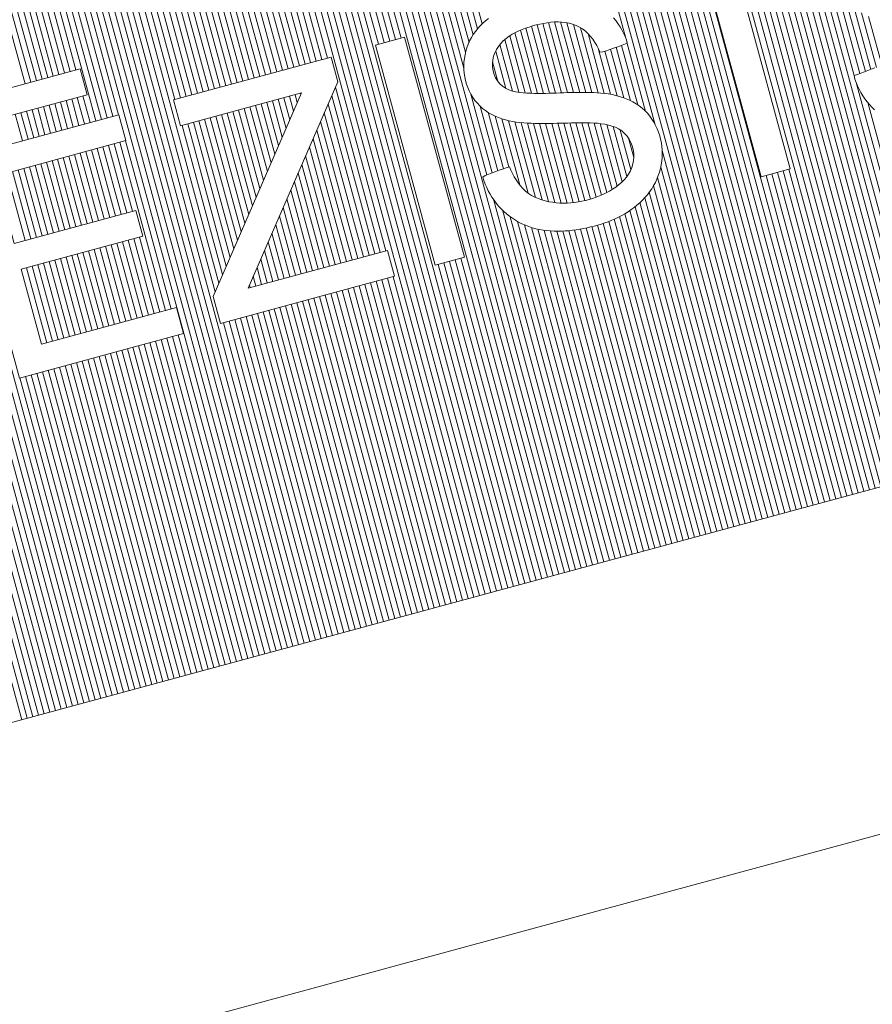
# Model space of a CAD drawing. Units: metres. Extents: x 419476 to 421803, y 321326 to 323104.
# Drawn here: x 419907 to 419913, y 322894 to 322901 of the extents above; entities that cross this region are included whole.
import ezdxf

# ---------------------------------------------------------------- set-up
doc = ezdxf.new("R2010")
doc.units = ezdxf.units.M
doc.header["$MEASUREMENT"] = 0
doc.linetypes.add('ADTI_0', pattern=[1000.001, 1000, -0.001])
doc.layers.add('RAMI_PLAN_####_TKST_#', color=7, linetype='ADTI_0', lineweight=9)

# ---------------------------------------------------------------- blocks, each defined once
blk = doc.blocks.new('*U35')
at = {"layer": 'RAMI_PLAN_####_TKST_#'}
blk.add_line((207.5, -71.75), (-200, -71.75), dxfattribs=at)

msp = doc.modelspace()

# ---------------------------------------------------------------- linework, layer by layer
at = {"layer": 'RAMI_PLAN_####_TKST_#', "color": 5, "linetype": 'ADTI_0', "ltscale": 2}
for p, q in [((419913.2929, 322898.1418), (419909.2536, 322913.0277)), ((419912.5957, 322900.8672), (419909.293, 322913.0384)), ((419912.6341, 322900.8814), (419909.3324, 322913.0491)), ((419911.0027, 322901.1277), (419910.2918, 322903.7475)), ((419911.2088, 322900.524), (419910.3312, 322903.7582)), ((419911.9932, 322897.7891), (419910.3706, 322903.7689)), ((419912.0326, 322897.7998), (419910.41, 322903.7796)), ((419909.8877, 322901.0294), (419909.2284, 322903.459)), ((419909.9113, 322901.0984), (419909.2678, 322903.4696)), ((419909.9394, 322901.1505), (419909.3072, 322903.4803)), ((419909.9703, 322901.1924), (419909.3466, 322903.491)), ((419910.0031, 322901.2273), (419909.386, 322903.5017)), ((419910.6147, 322897.4151), (419908.9921, 322903.3948)), ((419910.6541, 322897.4258), (419909.0315, 322903.4055)), ((419910.6935, 322897.4365), (419909.0709, 322903.4162)), ((419910.7329, 322897.4471), (419909.1103, 322903.4269)), ((419910.035, 322900.1749), (419909.1496, 322903.4376)), ((419909.8753, 322900.9191), (419909.189, 322903.4483)), ((419909.3199, 322901.0961), (419908.7164, 322903.32)), ((419909.3593, 322901.1067), (419908.7558, 322903.3307)), ((419909.3987, 322901.1174), (419908.7952, 322903.3414)), ((419909.438, 322901.1281), (419908.8346, 322903.3521)), ((419910.4966, 322897.383), (419908.8739, 322903.3628)), ((419910.5359, 322897.3937), (419908.9133, 322903.3735)), ((419910.5753, 322897.4044), (419908.9527, 322903.3841)), ((419910.1027, 322897.2761), (419908.4801, 322903.2559)), ((419910.1421, 322897.2868), (419908.5195, 322903.2666)), ((419910.1815, 322897.2975), (419908.5589, 322903.2773)), ((419910.2209, 322897.3082), (419908.5982, 322903.288)), ((419910.2603, 322897.3189), (419908.6376, 322903.2986)), ((419909.2805, 322901.0854), (419908.677, 322903.3093)), ((419908.8473, 322900.9678), (419908.2438, 322903.1918)), ((419908.8866, 322900.9785), (419908.2832, 322903.2025)), ((419908.926, 322900.9892), (419908.3226, 322903.2131)), ((419909.3327, 322899.6465), (419908.3619, 322903.2238)), ((419910.0239, 322897.2548), (419908.4013, 322903.2345)), ((419910.0633, 322897.2655), (419908.4407, 322903.2452)), ((419908.5716, 322900.893), (419907.9681, 322903.117)), ((419908.6109, 322900.9037), (419908.0075, 322903.1276)), ((419908.6503, 322900.9144), (419908.0469, 322903.1383)), ((419908.6897, 322900.9251), (419908.0862, 322903.149)), ((419908.7291, 322900.9357), (419908.1256, 322903.1597)), ((419908.7685, 322900.9464), (419908.165, 322903.1704)), ((419908.8079, 322900.9571), (419908.2044, 322903.1811)), ((419908.3353, 322900.8289), (419907.7318, 322903.0528)), ((419908.3746, 322900.8396), (419907.7712, 322903.0635)), ((419908.414, 322900.8502), (419907.8105, 322903.0742)), ((419908.4534, 322900.8609), (419907.8499, 322903.0849)), ((419908.4928, 322900.8716), (419907.8893, 322903.0956)), ((419908.5322, 322900.8823), (419907.9287, 322903.1063)), ((419908.0596, 322900.7541), (419907.4561, 322902.978)), ((419908.0989, 322900.7647), (419907.4955, 322902.9887)), ((419908.1383, 322900.7754), (419907.5349, 322902.9994)), ((419908.1777, 322900.7861), (419907.5742, 322903.0101)), ((419908.2171, 322900.7968), (419907.6136, 322903.0208)), ((419908.2565, 322900.8075), (419907.653, 322903.0315)), ((419908.2959, 322900.8182), (419907.6924, 322903.0421)), ((419908.1678, 322899.4201), (419907.2198, 322902.9139)), ((419907.8626, 322900.7006), (419907.2592, 322902.9246)), ((419907.902, 322900.7113), (419907.2985, 322902.9353)), ((419907.9414, 322900.722), (419907.3379, 322902.946)), ((419907.9808, 322900.7327), (419907.3773, 322902.9567)), ((419908.0202, 322900.7434), (419907.4167, 322902.9673)), ((419908.5667, 322896.8593), (419906.9441, 322902.8391)), ((419908.6061, 322896.87), (419906.9835, 322902.8498)), ((419908.6455, 322896.8807), (419907.0228, 322902.8605)), ((419908.6848, 322896.8914), (419907.0622, 322902.8712)), ((419908.7242, 322896.9021), (419907.1016, 322902.8818)), ((419908.7636, 322896.9128), (419907.141, 322902.8925)), ((419908.1418, 322899.3602), (419907.1804, 322902.9032)), ((419907.3112, 322900.551), (419906.7078, 322902.775)), ((419907.3506, 322900.5617), (419906.7471, 322902.7857)), ((419907.39, 322900.5724), (419906.7865, 322902.7963)), ((419907.4294, 322900.5831), (419906.8259, 322902.807)), ((419907.4688, 322900.5938), (419906.8653, 322902.8177)), ((419908.5273, 322896.8487), (419906.9047, 322902.8284)), ((419906.9756, 322900.8529), (419906.4715, 322902.7108)), ((419907.015, 322900.8636), (419906.5108, 322902.7215)), ((419907.0544, 322900.8742), (419906.5502, 322902.7322)), ((419907.0938, 322900.8849), (419906.5896, 322902.7429)), ((419907.1332, 322900.8956), (419906.629, 322902.7536)), ((419907.1725, 322900.9063), (419906.6684, 322902.7643)), ((419906.8181, 322900.8101), (419906.3139, 322902.6681)), ((419906.8575, 322900.8208), (419906.3533, 322902.6788)), ((419906.8968, 322900.8315), (419906.3927, 322902.6895)), ((419906.9362, 322900.8422), (419906.4321, 322902.7002)), ((419907.3064, 322896.5174), (419905.6837, 322902.4971)), ((419907.3457, 322896.528), (419905.7231, 322902.5078)), ((419907.1094, 322896.4639), (419905.4868, 322902.4437)), ((419907.1488, 322896.4746), (419905.5262, 322902.4544)), ((419907.1882, 322896.4853), (419905.5656, 322902.465)), ((419907.2276, 322896.496), (419905.605, 322902.4757)), ((419907.267, 322896.5067), (419905.6444, 322902.4864)), ((419913.1354, 322898.0991), (419912.1653, 322901.674)), ((419913.1748, 322898.1098), (419912.2047, 322901.6847)), ((419913.2141, 322898.1204), (419912.2441, 322901.6954)), ((419913.2535, 322898.1311), (419912.2835, 322901.7061)), ((419912.8991, 322898.0349), (419911.929, 322901.6099)), ((419912.9384, 322898.0456), (419911.9684, 322901.6206)), ((419912.9778, 322898.0563), (419912.0078, 322901.6312)), ((419913.0172, 322898.067), (419912.0472, 322901.6419)), ((419913.0566, 322898.0777), (419912.0865, 322901.6526)), ((419913.096, 322898.0884), (419912.1259, 322901.6633)), ((419912.7809, 322898.0029), (419911.8108, 322901.5778)), ((419912.8203, 322898.0136), (419911.8502, 322901.5885)), ((419912.8597, 322898.0243), (419911.8896, 322901.5992)), ((419912.3871, 322897.896), (419911.417, 322901.4709)), ((419912.4264, 322897.9067), (419911.4564, 322901.4816)), ((419912.4658, 322897.9174), (419911.4958, 322901.4923)), ((419912.5052, 322897.9281), (419911.5351, 322901.503)), ((419912.5446, 322897.9388), (419911.5745, 322901.5137)), ((419912.1507, 322897.8319), (419911.1807, 322901.4068)), ((419912.1901, 322897.8426), (419911.2201, 322901.4175)), ((419912.2295, 322897.8533), (419911.2594, 322901.4282)), ((419912.2689, 322897.8639), (419911.2988, 322901.4389)), ((419912.3083, 322897.8746), (419911.3382, 322901.4496)), ((419912.3477, 322897.8853), (419911.3776, 322901.4602)), ((419912.6725, 322900.8955), (419912.535, 322901.4023)), ((419912.072, 322897.8105), (419911.1019, 322901.3854)), ((419912.1114, 322897.8212), (419911.1413, 322901.3961)), ((419912.711, 322900.9097), (419912.5944, 322901.3394)), ((419912.7494, 322900.9239), (419912.6464, 322901.3033)), ((419912.8026, 322900.8837), (419912.6952, 322901.2794)), ((419910.4306, 322900.7429), (419910.3072, 322901.1974)), ((419910.4726, 322900.7437), (419910.3461, 322901.21)), ((419910.5145, 322900.7452), (419910.3854, 322901.2209)), ((419910.5564, 322900.7468), (419910.4253, 322901.2299)), ((419910.5983, 322900.7481), (419910.4658, 322901.2364)), ((419910.6403, 322900.749), (419910.507, 322901.2402)), ((419910.6825, 322900.7495), (419910.5493, 322901.2402)), ((419910.7248, 322900.7494), (419910.5929, 322901.2353)), ((419910.7673, 322900.7486), (419910.6384, 322901.2235)), ((419910.8101, 322900.7466), (419910.6869, 322901.2006)), ((419910.3028, 322900.7461), (419910.1948, 322901.1441)), ((419910.3458, 322900.7437), (419910.2314, 322901.1651)), ((419910.3883, 322900.7428), (419910.269, 322901.1825)), ((419910.8534, 322900.7431), (419910.7404, 322901.1592)), ((419910.2149, 322900.7585), (419910.1266, 322901.084)), ((419910.2594, 322900.7504), (419910.1597, 322901.1179)), ((419910.8975, 322900.7362), (419910.8104, 322901.0573)), ((419911.0366, 322900.6911), (419910.9355, 322901.0639)), ((419911.0868, 322900.6619), (419910.974, 322901.0775)), ((419911.1414, 322900.6166), (419911.0126, 322901.0912)), ((419910.1676, 322900.777), (419910.0969, 322901.0374)), ((419910.9426, 322900.7259), (419910.8583, 322901.0365)), ((419910.9888, 322900.7114), (419910.8969, 322901.0502)), ((419910.1119, 322900.8262), (419910.0749, 322900.9626)), ((419909.2933, 322899.6358), (419908.981, 322900.7866)), ((419913.3323, 322898.1525), (419912.609, 322900.8179)), ((419907.2325, 322900.5296), (419907.1822, 322900.7148)), ((419907.2719, 322900.5403), (419907.2216, 322900.7254)), ((419908.6624, 322900.5583), (419908.6206, 322900.7121)), ((419908.6884, 322900.6182), (419908.66, 322900.7228)), ((419908.7144, 322900.6781), (419908.6994, 322900.7335)), ((419908.7405, 322900.738), (419908.7388, 322900.7442)), ((419909.2539, 322899.6251), (419908.955, 322900.7267)), ((419910.0734, 322900.1891), (419909.9248, 322900.7366)), ((419906.9962, 322900.4655), (419906.9459, 322900.6506)), ((419907.0355, 322900.4762), (419906.9853, 322900.6613)), ((419907.0749, 322900.4869), (419907.0247, 322900.672)), ((419907.1143, 322900.4976), (419907.0641, 322900.6827)), ((419907.1537, 322900.5083), (419907.1035, 322900.6934)), ((419907.1931, 322900.5189), (419907.1428, 322900.7041)), ((419908.5062, 322900.1989), (419908.3843, 322900.648)), ((419908.5322, 322900.2588), (419908.4237, 322900.6587)), ((419908.5583, 322900.3187), (419908.4631, 322900.6694)), ((419908.5843, 322900.3786), (419908.5025, 322900.6801)), ((419908.6103, 322900.4385), (419908.5419, 322900.6908)), ((419908.6364, 322900.4984), (419908.5813, 322900.7015)), ((419909.2145, 322899.6145), (419908.929, 322900.6667)), ((419910.1119, 322900.2032), (419909.9898, 322900.6531)), ((419913.3717, 322898.1632), (419912.6891, 322900.6788)), ((419906.7992, 322900.4121), (419906.749, 322900.5972)), ((419906.8386, 322900.4228), (419906.7884, 322900.6079)), ((419906.878, 322900.4334), (419906.8278, 322900.6186)), ((419906.9174, 322900.4441), (419906.8672, 322900.6293)), ((419906.9568, 322900.4548), (419906.9065, 322900.6399)), ((419908.35, 322899.8395), (419908.148, 322900.5839)), ((419908.376, 322899.8994), (419908.1874, 322900.5946)), ((419908.4021, 322899.9593), (419908.2268, 322900.6053)), ((419908.4281, 322900.0192), (419908.2662, 322900.616)), ((419908.4541, 322900.0791), (419908.3056, 322900.6266)), ((419908.4802, 322900.139), (419908.3449, 322900.6373)), ((419909.1751, 322899.6038), (419908.9029, 322900.6068)), ((419910.1503, 322900.2174), (419910.0435, 322900.6111)), ((419910.189, 322900.2307), (419910.0931, 322900.584)), ((419908.1938, 322899.48), (419907.9117, 322900.5198)), ((419908.2199, 322899.54), (419907.9511, 322900.5305)), ((419908.2459, 322899.5999), (419907.9905, 322900.5411)), ((419908.2719, 322899.6598), (419908.0299, 322900.5518)), ((419908.298, 322899.7197), (419908.0692, 322900.5625)), ((419908.324, 322899.7796), (419908.1086, 322900.5732)), ((419909.1357, 322899.5931), (419908.8769, 322900.5469)), ((419910.2655, 322900.1047), (419910.1404, 322900.5654)), ((419910.323, 322900.0485), (419910.1862, 322900.5524)), ((419910.3734, 322900.0184), (419910.2309, 322900.5438)), ((419910.4207, 322900), (419910.2746, 322900.5386)), ((419910.4661, 322899.9885), (419910.3177, 322900.5354)), ((419910.5102, 322899.9817), (419910.3605, 322900.5337)), ((419910.5534, 322899.9786), (419910.4029, 322900.533)), ((419910.5956, 322899.9788), (419910.4452, 322900.5329)), ((419910.637, 322899.9821), (419910.4874, 322900.5335)), ((419910.6777, 322899.988), (419910.5294, 322900.5345)), ((419910.7177, 322899.9962), (419910.5714, 322900.5356)), ((419910.7572, 322900.0067), (419910.6134, 322900.5365)), ((419910.7961, 322900.0192), (419910.6555, 322900.5372)), ((419910.8343, 322900.0343), (419910.6977, 322900.5375)), ((419910.8718, 322900.0519), (419910.7401, 322900.5372)), ((419910.9084, 322900.0727), (419910.7827, 322900.536)), ((419910.944, 322900.0974), (419910.826, 322900.5323)), ((419910.9783, 322900.1268), (419910.8703, 322900.5249)), ((419911.0107, 322900.1633), (419910.9161, 322900.5118)), ((419909.0963, 322899.5824), (419908.8509, 322900.487)), ((419911.0395, 322900.2129), (419910.965, 322900.4876)), ((419907.4879, 322899.9001), (419907.3603, 322900.3701)), ((419907.5273, 322899.9107), (419907.3997, 322900.3808)), ((419907.5666, 322899.9214), (419907.4391, 322900.3915)), ((419907.7966, 322899.2297), (419907.4785, 322900.4022)), ((419907.836, 322899.2404), (419907.5179, 322900.4129)), ((419909.057, 322899.5717), (419908.8248, 322900.4271)), ((419911.0592, 322900.296), (419911.0228, 322900.4305)), ((419907.2516, 322899.8359), (419907.124, 322900.306)), ((419907.2909, 322899.8466), (419907.1634, 322900.3167)), ((419907.3303, 322899.8573), (419907.2028, 322900.3274)), ((419907.3697, 322899.868), (419907.2422, 322900.3381)), ((419907.4091, 322899.8787), (419907.2815, 322900.3488)), ((419907.4485, 322899.8894), (419907.3209, 322900.3595)), ((419908.9782, 322899.5503), (419908.7728, 322900.3073)), ((419909.0176, 322899.561), (419908.7988, 322900.3672)), ((419911.9538, 322897.7784), (419911.2574, 322900.345)), ((419907.0153, 322899.7718), (419906.8877, 322900.2419)), ((419907.0546, 322899.7825), (419906.9271, 322900.2526)), ((419907.094, 322899.7932), (419906.9665, 322900.2633)), ((419907.1334, 322899.8039), (419907.0058, 322900.274)), ((419907.1728, 322899.8146), (419907.0452, 322900.2846)), ((419907.2122, 322899.8252), (419907.0846, 322900.2953)), ((419908.9388, 322899.5396), (419908.7467, 322900.2474)), ((419906.8183, 322899.7184), (419906.6908, 322900.1885)), ((419906.8577, 322899.7291), (419906.7302, 322900.1991)), ((419906.8971, 322899.7397), (419906.7695, 322900.2098)), ((419906.9365, 322899.7504), (419906.8089, 322900.2205)), ((419906.9759, 322899.7611), (419906.8483, 322900.2312)), ((419908.8994, 322899.529), (419908.7207, 322900.1875)), ((419911.9144, 322897.7678), (419911.2467, 322900.2286)), ((419912.584, 322897.9494), (419911.9811, 322900.171)), ((419912.6234, 322897.9601), (419912.0205, 322900.1817)), ((419912.6627, 322897.9708), (419912.0599, 322900.1924)), ((419912.7021, 322897.9815), (419912.0993, 322900.2031)), ((419912.7415, 322897.9922), (419912.1387, 322900.2138)), ((419908.86, 322899.5183), (419908.6947, 322900.1276)), ((419911.8357, 322897.7464), (419911.1971, 322900.0996)), ((419911.875, 322897.7571), (419911.2242, 322900.1557)), ((419908.8206, 322899.5076), (419908.6687, 322900.0677)), ((419911.7963, 322897.7357), (419911.1672, 322900.0542)), ((419908.7813, 322899.4969), (419908.6426, 322900.0078)), ((419910.7723, 322897.4578), (419910.0811, 322900.0051)), ((419911.7175, 322897.7143), (419911.102, 322899.9824)), ((419911.7569, 322897.725), (419911.1353, 322900.0157)), ((419908.7419, 322899.4862), (419908.6166, 322899.9479)), ((419910.8116, 322897.4685), (419910.1436, 322899.9305)), ((419911.5993, 322897.6823), (419910.9964, 322899.9042)), ((419911.6387, 322897.6929), (419911.0324, 322899.9273)), ((419911.6781, 322897.7036), (419911.0677, 322899.9533)), ((419908.6631, 322899.4648), (419908.5645, 322899.8281)), ((419908.7025, 322899.4755), (419908.5906, 322899.888)), ((419910.851, 322897.4792), (419910.1987, 322899.8832)), ((419910.8904, 322897.4899), (419910.25, 322899.85)), ((419910.9298, 322897.5006), (419910.2988, 322899.826)), ((419911.4024, 322897.6288), (419910.8066, 322899.8245)), ((419911.4418, 322897.6395), (419910.8457, 322899.8364)), ((419911.4812, 322897.6502), (419910.8842, 322899.8501)), ((419911.5206, 322897.6609), (419910.9222, 322899.8659)), ((419911.56, 322897.6716), (419910.9596, 322899.8839)), ((419908.6237, 322899.4541), (419908.5385, 322899.7682)), ((419910.9692, 322897.5113), (419910.3458, 322899.8087)), ((419911.0086, 322897.522), (419910.3913, 322899.7966)), ((419911.048, 322897.5326), (419910.4358, 322899.7886)), ((419911.0873, 322897.5433), (419910.4794, 322899.7839)), ((419911.1267, 322897.554), (419910.5221, 322899.7823)), ((419911.1661, 322897.5647), (419910.5641, 322899.7831)), ((419911.2055, 322897.5754), (419910.6057, 322899.786)), ((419911.2449, 322897.5861), (419910.6466, 322899.7908)), ((419911.2843, 322897.5968), (419910.6872, 322899.7972)), ((419911.3237, 322897.6075), (419910.7273, 322899.805)), ((419911.363, 322897.6181), (419910.7671, 322899.8142)), ((419907.5603, 322899.1656), (419907.4185, 322899.6882)), ((419907.5997, 322899.1763), (419907.4579, 322899.6988)), ((419907.6391, 322899.187), (419907.4973, 322899.7095)), ((419907.6785, 322899.1976), (419907.5367, 322899.7202)), ((419907.7179, 322899.2083), (419907.5761, 322899.7309)), ((419907.7572, 322899.219), (419907.6154, 322899.7416)), ((419908.5843, 322899.4435), (419908.5125, 322899.7083)), ((419907.324, 322899.1015), (419907.1822, 322899.624)), ((419907.3634, 322899.1122), (419907.2216, 322899.6347)), ((419907.4028, 322899.1228), (419907.261, 322899.6454)), ((419907.4422, 322899.1335), (419907.3004, 322899.6561)), ((419907.4815, 322899.1442), (419907.3397, 322899.6668)), ((419907.5209, 322899.1549), (419907.3791, 322899.6775)), ((419908.5449, 322899.4328), (419908.4864, 322899.6484)), ((419907.0483, 322899.0267), (419906.9065, 322899.5492)), ((419907.0877, 322899.0373), (419906.9459, 322899.5599)), ((419907.1271, 322899.048), (419906.9853, 322899.5706)), ((419907.1665, 322899.0587), (419907.0247, 322899.5813)), ((419907.2059, 322899.0694), (419907.0641, 322899.592)), ((419907.2452, 322899.0801), (419907.1034, 322899.6027)), ((419907.2846, 322899.0908), (419907.1428, 322899.6133)), ((419908.5056, 322899.4221), (419908.4604, 322899.5885)), ((419910.2996, 322897.3296), (419909.6968, 322899.5512)), ((419910.339, 322897.3403), (419909.7362, 322899.5618)), ((419910.3784, 322897.351), (419909.7756, 322899.5725)), ((419910.4178, 322897.3616), (419909.815, 322899.5832)), ((419910.4572, 322897.3723), (419909.8543, 322899.5939)), ((419906.9695, 322899.0053), (419906.8277, 322899.5279)), ((419907.0089, 322899.016), (419906.8671, 322899.5385)), ((419908.4662, 322899.4114), (419908.4344, 322899.5286)), ((419908.3874, 322899.39), (419908.3823, 322899.4088)), ((419908.4268, 322899.4007), (419908.4083, 322899.4687)), ((419909.7876, 322897.1906), (419909.1848, 322899.4122)), ((419909.827, 322897.2013), (419909.2242, 322899.4229)), ((419909.8664, 322897.212), (419909.2636, 322899.4336)), ((419909.9058, 322897.2227), (419909.303, 322899.4443)), ((419909.9452, 322897.2334), (419909.3423, 322899.455)), ((419909.9846, 322897.2441), (419909.3817, 322899.4657)), ((419909.5513, 322897.1265), (419908.9485, 322899.3481)), ((419909.5907, 322897.1372), (419908.9879, 322899.3588)), ((419909.6301, 322897.1479), (419909.0273, 322899.3695)), ((419909.6695, 322897.1586), (419909.0666, 322899.3802)), ((419909.7089, 322897.1693), (419909.106, 322899.3908)), ((419909.7482, 322897.18), (419909.1454, 322899.4015)), ((419909.2756, 322897.0517), (419908.6728, 322899.2733)), ((419909.315, 322897.0624), (419908.7122, 322899.284)), ((419909.3544, 322897.0731), (419908.7516, 322899.2947)), ((419909.3938, 322897.0838), (419908.7909, 322899.3053)), ((419909.4332, 322897.0945), (419908.8303, 322899.316)), ((419909.4725, 322897.1052), (419908.8697, 322899.3267)), ((419909.5119, 322897.1158), (419908.9091, 322899.3374)), ((419909.0393, 322896.9876), (419908.4365, 322899.2092)), ((419909.0787, 322896.9983), (419908.4759, 322899.2199)), ((419909.1181, 322897.009), (419908.5153, 322899.2305)), ((419909.1575, 322897.0197), (419908.5546, 322899.2412)), ((419909.1969, 322897.0303), (419908.594, 322899.2519)), ((419909.2362, 322897.041), (419908.6334, 322899.2626)), ((419907.0701, 322896.4532), (419906.3341, 322899.1653)), ((419908.803, 322896.9235), (419908.2002, 322899.145)), ((419908.8424, 322896.9342), (419908.2396, 322899.1557)), ((419908.8818, 322896.9448), (419908.2789, 322899.1664)), ((419908.9212, 322896.9555), (419908.3183, 322899.1771)), ((419908.9605, 322896.9662), (419908.3577, 322899.1878)), ((419908.9999, 322896.9769), (419908.3971, 322899.1985)), ((419907.0307, 322896.4425), (419906.3261, 322899.039)), ((419908.291, 322896.7845), (419907.6882, 322899.0061)), ((419908.3304, 322896.7952), (419907.7275, 322899.0168)), ((419908.3698, 322896.8059), (419907.7669, 322899.0275)), ((419908.4091, 322896.8166), (419907.8063, 322899.0382)), ((419908.4485, 322896.8273), (419907.8457, 322899.0489)), ((419908.4879, 322896.838), (419907.8851, 322899.0595)), ((419906.9913, 322896.4319), (419906.3087, 322898.9474)), ((419908.0153, 322896.7097), (419907.4125, 322898.9313)), ((419908.0547, 322896.7204), (419907.4519, 322898.942)), ((419908.0941, 322896.7311), (419907.4912, 322898.9527)), ((419908.1335, 322896.7418), (419907.5306, 322898.9634)), ((419908.1728, 322896.7525), (419907.57, 322898.974)), ((419908.2122, 322896.7632), (419907.6094, 322898.9847)), ((419908.2516, 322896.7738), (419907.6488, 322898.9954)), ((419906.9519, 322896.4212), (419906.2857, 322898.8762)), ((419907.779, 322896.6456), (419907.1762, 322898.8672)), ((419907.8184, 322896.6563), (419907.2155, 322898.8779)), ((419907.8578, 322896.667), (419907.2549, 322898.8885)), ((419907.8971, 322896.6777), (419907.2943, 322898.8992)), ((419907.9365, 322896.6883), (419907.3337, 322898.9099)), ((419907.9759, 322896.699), (419907.3731, 322898.9206)), ((419906.9125, 322896.4105), (419906.2594, 322898.8173)), ((419907.5033, 322896.5708), (419906.9005, 322898.7924)), ((419907.5427, 322896.5815), (419906.9398, 322898.803)), ((419907.5821, 322896.5922), (419906.9792, 322898.8137)), ((419907.6214, 322896.6029), (419907.0186, 322898.8244)), ((419907.6608, 322896.6135), (419907.058, 322898.8351)), ((419907.7002, 322896.6242), (419907.0974, 322898.8458)), ((419907.7396, 322896.6349), (419907.1368, 322898.8565)), ((419906.8337, 322896.3891), (419906.2, 322898.7244)), ((419906.8731, 322896.3998), (419906.2307, 322898.7672)), ((419907.3851, 322896.5387), (419906.7823, 322898.7603)), ((419907.4245, 322896.5494), (419906.8217, 322898.771)), ((419907.4639, 322896.5601), (419906.8611, 322898.7817)), ((419915.2603, 322898.6757), (419900.3746, 322894.6364)), ((419906.7944, 322896.3784), (419906.1676, 322898.688))]:
    msp.add_line(p, q, dxfattribs=at)
at = {"layer": 'RAMI_PLAN_####_TKST_#'}
msp.add_lwpolyline([(419828.6607, 322872.7571), (419917.9325, 322896.9812), (419908.1119, 322933.1724), (419818.8402, 322908.9484), (419828.6607, 322872.7571)], close=True, dxfattribs=at)
at = {"layer": 'RAMI_PLAN_####_TKST_#', "color": 5, "linetype": 'ADTI_0', "ltscale": 2}
for points in [[(419911.0737, 322901.3778), (419911.5792, 322901.515), (419911.9465, 322900.1616), (419912.1495, 322900.2167), (419911.7823, 322901.5701), (419912.2898, 322901.7078), (419912.2408, 322901.8886), (419911.0247, 322901.5586), (419911.0737, 322901.3778)], [(419910.0461, 322901.2646), (419910.0262, 322901.2484), (419910.0071, 322901.2313), (419909.9888, 322901.2131), (419909.9716, 322901.194), (419909.9556, 322901.174), (419909.9408, 322901.1529), (419909.9275, 322901.131), (419909.9156, 322901.1082), (419909.9052, 322901.0846), (419909.8965, 322901.0605), (419909.8892, 322901.0358), (419909.8833, 322901.0108), (419909.8789, 322900.9855), (419909.8761, 322900.9599), (419909.875, 322900.9343), (419909.8755, 322900.9086), (419909.8778, 322900.883), (419909.8817, 322900.8576), (419909.8872, 322900.8325), (419909.8942, 322900.8077), (419909.9027, 322900.7835), (419909.9129, 322900.7599), (419909.9246, 322900.737), (419909.9379, 322900.715), (419909.9528, 322900.6941), (419909.9692, 322900.6743), (419909.987, 322900.6557), (419910.006, 322900.6384), (419910.0263, 322900.6226), (419910.0476, 322900.6083), (419910.0699, 322900.5955), (419910.0929, 322900.5841), (419910.1166, 322900.574), (419910.1408, 322900.5653), (419910.1653, 322900.5578), (419910.1902, 322900.5514), (419910.2154, 322900.5462), (419910.2408, 322900.5422), (419910.2663, 322900.5393), (419910.292, 322900.5371), (419910.3176, 322900.5354), (419910.3433, 322900.5343), (419910.369, 322900.5335), (419910.3947, 322900.533), (419910.4204, 322900.5329), (419910.4461, 322900.5329), (419910.4718, 322900.5332), (419910.4975, 322900.5337), (419910.5232, 322900.5344), (419910.5489, 322900.5351), (419910.5746, 322900.5357), (419910.6003, 322900.5363), (419910.626, 322900.5368), (419910.6517, 322900.5371), (419910.6774, 322900.5374), (419910.7031, 322900.5375), (419910.7288, 322900.5374), (419910.7545, 322900.537), (419910.7802, 322900.5361), (419910.8059, 322900.5345), (419910.8314, 322900.5317), (419910.8568, 322900.5277), (419910.882, 322900.5224), (419910.9067, 322900.5154), (419910.9307, 322900.5063), (419910.9538, 322900.4949), (419910.9752, 322900.4808), (419910.9949, 322900.4643), (419911.0123, 322900.4454), (419911.0271, 322900.4244), (419911.039, 322900.4016), (419911.0483, 322900.3777), (419911.0549, 322900.3528), (419911.0587, 322900.3274), (419911.0597, 322900.3018), (419911.0577, 322900.2761), (419911.0528, 322900.2509), (419911.0453, 322900.2264), (419911.0352, 322900.2027), (419911.0226, 322900.1803), (419911.0079, 322900.1593), (419910.9912, 322900.1397), (419910.9731, 322900.1215), (419910.9536, 322900.1047), (419910.9331, 322900.0892), (419910.9118, 322900.0748), (419910.8898, 322900.0615), (419910.8671, 322900.0494), (419910.8439, 322900.0384), (419910.8203, 322900.0283), (419910.7962, 322900.0193), (419910.7718, 322900.0111), (419910.7472, 322900.0038), (419910.7223, 322899.9973), (419910.6973, 322899.9916), (419910.672, 322899.9869), (419910.6466, 322899.9831), (419910.621, 322899.9804), (419910.5954, 322899.9787), (419910.5697, 322899.9782), (419910.544, 322899.9789), (419910.5183, 322899.9807), (419910.4928, 322899.9839), (419910.4675, 322899.9882), (419910.4424, 322899.9938), (419910.4177, 322900.0009), (419910.3935, 322900.0095), (419910.37, 322900.0199), (419910.3473, 322900.0321), (419910.3259, 322900.0462), (419910.3057, 322900.0622), (419910.2871, 322900.0799), (419910.2699, 322900.099), (419910.254, 322900.1192), (419910.2395, 322900.1404), (419910.2262, 322900.1624), (419910.2141, 322900.1851), (419910.203, 322900.2083), (419910.193, 322900.2319), (419910.1695, 322900.2245), (419910.1453, 322900.2156), (419910.1212, 322900.2067), (419910.0971, 322900.1978), (419910.073, 322900.1889), (419910.0489, 322900.18), (419910.0247, 322900.1711), (419910.0068, 322900.1592), (419910.015, 322900.1348), (419910.0241, 322900.1108), (419910.0343, 322900.0872), (419910.0455, 322900.064), (419910.0579, 322900.0415), (419910.0712, 322900.0195), (419910.0857, 322899.9983), (419910.1011, 322899.9777), (419910.1176, 322899.958), (419910.135, 322899.939), (419910.1532, 322899.9209), (419910.1724, 322899.9038), (419910.1924, 322899.8877), (419910.2133, 322899.8727), (419910.2348, 322899.8587), (419910.2571, 322899.8459), (419910.2801, 322899.8343), (419910.3036, 322899.8239), (419910.3275, 322899.8147), (419910.352, 322899.8067), (419910.3768, 322899.7999), (419910.4019, 322899.7943), (419910.4272, 322899.7898), (419910.4526, 322899.7864), (419910.4782, 322899.784), (419910.5039, 322899.7826), (419910.5296, 322899.7822), (419910.5553, 322899.7827), (419910.581, 322899.784), (419910.6066, 322899.786), (419910.6322, 322899.7888), (419910.6576, 322899.7923), (419910.683, 322899.7964), (419910.7083, 322899.8011), (419910.7334, 322899.8063), (419910.7585, 322899.812), (419910.7835, 322899.8182), (419910.8083, 322899.8249), (419910.8329, 322899.8322), (419910.8573, 322899.8402), (419910.8815, 322899.849), (419910.9054, 322899.8585), (419910.9289, 322899.8688), (419910.9521, 322899.88), (419910.9749, 322899.8919), (419910.9972, 322899.9047), (419911.019, 322899.9182), (419911.0403, 322899.9327), (419911.061, 322899.9479), (419911.081, 322899.964), (419911.1004, 322899.9809), (419911.119, 322899.9986), (419911.1368, 322900.0172), (419911.1536, 322900.0367), (419911.1693, 322900.057), (419911.1839, 322900.0781), (419911.1974, 322900.1), (419911.2095, 322900.1227), (419911.2203, 322900.146), (419911.2297, 322900.1699), (419911.2378, 322900.1943), (419911.2446, 322900.2191), (419911.2501, 322900.2442), (419911.2542, 322900.2696), (419911.2568, 322900.2952), (419911.2578, 322900.3208), (419911.2574, 322900.3465), (419911.2553, 322900.3722), (419911.2516, 322900.3976), (419911.2464, 322900.4228), (419911.2397, 322900.4476), (419911.2317, 322900.472), (419911.2223, 322900.4959), (419911.2114, 322900.5192), (419911.1991, 322900.5418), (419911.1854, 322900.5635), (419911.1702, 322900.5842), (419911.1536, 322900.6039), (419911.1358, 322900.6224), (419911.1167, 322900.6396), (419911.0964, 322900.6554), (419911.0751, 322900.6698), (419911.053, 322900.6828), (419911.03, 322900.6944), (419911.0065, 322900.7047), (419910.9824, 322900.7138), (419910.958, 322900.7217), (419910.9332, 322900.7284), (419910.9081, 322900.7342), (419910.8829, 322900.739), (419910.8799, 322900.7395), (419910.8799, 322900.7395), (419910.8544, 322900.743), (419910.8288, 322900.7454), (419910.8032, 322900.7471), (419910.7775, 322900.7483), (419910.7518, 322900.749), (419910.7261, 322900.7494), (419910.7004, 322900.7496), (419910.6747, 322900.7495), (419910.649, 322900.7492), (419910.6233, 322900.7487), (419910.5976, 322900.7481), (419910.5719, 322900.7473), (419910.5462, 322900.7464), (419910.5205, 322900.7454), (419910.4948, 322900.7444), (419910.4691, 322900.7436), (419910.4434, 322900.743), (419910.4177, 322900.7427), (419910.392, 322900.7427), (419910.3663, 322900.7431), (419910.3406, 322900.7439), (419910.3149, 322900.7452), (419910.2893, 322900.7471), (419910.2637, 322900.7498), (419910.2383, 322900.7536), (419910.2132, 322900.7589), (419910.1886, 322900.7666), (419910.1656, 322900.778), (419910.1444, 322900.7924), (419910.1254, 322900.8097), (419910.1092, 322900.8296), (419910.0961, 322900.8517), (419910.086, 322900.8753), (419910.0789, 322900.9), (419910.0747, 322900.9254), (419910.0738, 322900.951), (419910.0763, 322900.9766), (419910.0822, 322901.0016), (419910.0911, 322901.0257), (419910.1025, 322901.0487), (419910.1162, 322901.0705), (419910.1318, 322901.0909), (419910.1497, 322901.1094), (419910.1692, 322901.1261), (419910.19, 322901.1411), (419910.2119, 322901.1546), (419910.2345, 322901.1668), (419910.2577, 322901.1778), (419910.2814, 322901.1878), (419910.3055, 322901.1968), (419910.3299, 322901.2051), (419910.3544, 322901.2126), (419910.3792, 322901.2194), (419910.4042, 322901.2255), (419910.4294, 322901.2307), (419910.4547, 322901.235), (419910.4802, 322901.2382), (419910.5058, 322901.2402), (419910.5315, 322901.2408), (419910.5572, 322901.2399), (419910.5828, 322901.2372), (419910.608, 322901.2325), (419910.6328, 322901.2256), (419910.6568, 322901.2165), (419910.6798, 322901.205), (419910.7017, 322901.1915), (419910.7221, 322901.1759), (419910.7411, 322901.1586), (419910.7585, 322901.1397), (419910.7743, 322901.1194), (419910.7885, 322901.098), (419910.8013, 322901.0757), (419910.8127, 322901.0527), (419910.8228, 322901.029), (419910.8443, 322901.0316), (419910.8685, 322901.0402), (419910.8928, 322901.0488), (419910.917, 322901.0573), (419910.9412, 322901.0659), (419910.9655, 322901.0745), (419910.9897, 322901.0831), (419911.0139, 322901.0916), (419911.0077, 322901.115), (419910.9983, 322901.1389), (419910.9878, 322901.1624), (419910.9761, 322901.1853), (419910.9632, 322901.2075), (419910.9491, 322901.229), (419910.9339, 322901.2498), (419910.9176, 322901.2696)], [(419909.6758, 322899.5455), (419909.8789, 322899.6006), (419909.4626, 322901.1348), (419909.2595, 322901.0797), (419909.6758, 322899.5455)], [(419912.7383, 322900.9198), (419912.7141, 322900.9109), (419912.69, 322900.902), (419912.6659, 322900.8931), (419912.6418, 322900.8842), (419912.6177, 322900.8753), (419912.5935, 322900.8664), (419912.5999, 322900.8427), (419912.6088, 322900.8186), (419912.6187, 322900.7949), (419912.6297, 322900.7716), (419912.6417, 322900.7489), (419912.6549, 322900.7268), (419912.6691, 322900.7054), (419912.6843, 322900.6847), (419912.7005, 322900.6647), (419912.7177, 322900.6456), (419912.7357, 322900.6273)], [(419907.201, 322900.914), (419906.469, 322900.7154), (419906.5181, 322900.5346), (419907.2501, 322900.7332), (419907.201, 322900.914)], [(419908.1276, 322899.3276), (419908.7437, 322900.7455)], [(419906.7904, 322899.5177), (419907.6393, 322899.7481), (419907.5905, 322899.9279), (419906.7416, 322899.6975), (419906.614, 322900.1676), (419907.5204, 322900.4136), (419907.4713, 322900.5944), (419906.3619, 322900.2934), (419906.7782, 322898.7592), (419907.923, 322899.0698), (419907.8739, 322899.2507), (419906.9322, 322898.9951), (419906.7904, 322899.5177)]]:
    msp.add_lwpolyline(points, dxfattribs=at)
msp.add_lwpolyline([(419907.8515, 322900.6976), (419908.9503, 322900.9958), (419908.997, 322900.8234), (419908.3724, 322899.3859), (419909.3425, 322899.6492), (419909.3915, 322899.4683), (419908.1787, 322899.1392), (419908.1276, 322899.3276), (419908.7437, 322900.7455), (419907.9005, 322900.5167), (419907.8515, 322900.6976)], close=True, dxfattribs=at)

# ---------------------------------------------------------------- block references
at = {"layer": 'RAMI_PLAN_####_TKST_#', "rotation": 15.18175189978434}
msp.add_blockref('*U35', (419698.8842, 322911.8867), dxfattribs=at)

doc.saveas('drawing.dxf')
